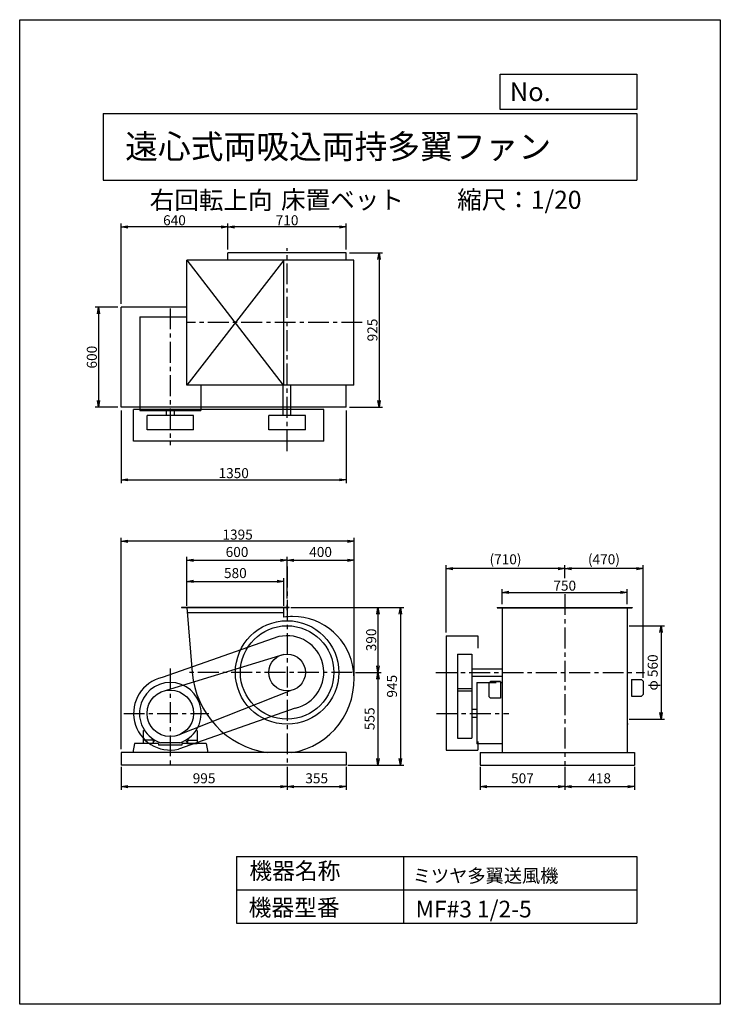
# Model space of a CAD drawing. Extents: x 0 to 4200, y 0 to 5900.
import ezdxf

# ---------------------------------------------------------------- set-up
doc = ezdxf.new("R2010")
doc.units = 0
doc.header["$LTSCALE"] = 100
doc.linetypes.add('CENTER', pattern=[2, 1.25, -0.25, 0.25, -0.25])
doc.layers.get('0').update_dxf_attribs({"linetype": 'CONTINUOUS'})
doc.layers.get('DEFPOINTS').update_dxf_attribs({"linetype": 'CONTINUOUS'})
for name, color, linetype in [('1', 4, 'CONTINUOUS'), ('2', 3, 'CENTER'), ('3', 2, 'CONTINUOUS'), ('4', 7, 'CONTINUOUS')]:
    doc.layers.add(name, color=color, linetype=linetype)
doc.styles.get("Standard").update_dxf_attribs({"font": 'simplex.shx', "bigfont": 'extfont.shx'})
doc.dimstyles.new('IGA', dxfattribs={"dimscale": 2, "dimtxt": 3, "dimasz": 2, "dimexe": 1, "dimexo": 0.5, "dimgap": 1, "dimtad": 1, "dimdec": 1, "dimdsep": 46, "dimtxsty": 'STANDARD', "dimblk1": 'OPEN', "dimblk2": 'OPEN', "dimsah": 1, "dimcen": 0, "dimadec": 0, "dimazin": 0, "dimtp": 1, "dimtm": 1, "dimtfac": 10, "dimtdec": 0, "dimtofl": 0, "dimtmove": 2, "dimatfit": 3, "dimldrblk": 'OPEN', "dimfxl": 1, "dimtolj": 1, "dimarcsym": 0})
doc.dimstyles.new('MATSU', dxfattribs={"dimtxt": 3, "dimasz": 2, "dimexe": 1, "dimexo": 1, "dimgap": 0.5, "dimtad": 1, "dimdec": 4, "dimdsep": 46, "dimtxsty": 'STANDARD', "dimblk1": 'OPEN', "dimblk2": 'OPEN', "dimsah": 1, "dimcen": 0, "dimclrd": 256, "dimclre": 256, "dimclrt": 256, "dimadec": 0, "dimazin": 0, "dimtfac": 1, "dimtdec": 4, "dimtmove": 0, "dimatfit": 0, "dimldrblk": 'OPEN', "dimfxl": 1, "dimtolj": 1, "dimarcsym": 0})

# ---------------------------------------------------------------- blocks, each defined once
blk = doc.blocks.new('_OPEN')
at = {"color": 0, "linetype": 'ByBlock'}
for p, q in [((-1, 0.17), (0, 0)), ((0, 0), (-1, -0.17)), ((0, 0), (-1, 0))]:
    blk.add_line(p, q, dxfattribs=at)
blk = doc.blocks.new('*D2')
at = {"layer": '3', "color": 0}
for p, q in [((1002.9, 2388.5), (1002.9, 2554)), ((1582.9, 2388.5), (1582.9, 2554)), ((1042.9, 2534), (1542.9, 2534))]:
    blk.add_line(p, q, dxfattribs=at)
at = {"layer": 'DEFPOINTS', "color": 0}
for p in [(1582.9, 2534), (1002.9, 2378.5), (1582.9, 2378.5)]:
    blk.add_point(p, dxfattribs=at)
at = {"layer": '3', "color": 0, "xscale": 40, "yscale": 40, "zscale": 40, "rotation": 180}
blk.add_blockref('_OPEN', (1002.9, 2534), dxfattribs=at)
at = {"layer": '3', "color": 0, "xscale": 40, "yscale": 40, "zscale": 40}
blk.add_blockref('_OPEN', (1582.9, 2534), dxfattribs=at)
at = {"layer": '3', "color": 0, "insert": (1292.9, 2584), "char_height": 60, "attachment_point": 5}
blk.add_mtext('\\A1;580', dxfattribs=at)
blk = doc.blocks.new('*D3')
at = {"layer": '3', "color": 0}
for p, q in [((1002.9, 2400.5), (1002.9, 2680.5)), ((1042.9, 2660.5), (1562.9, 2660.5)), ((1602.9, 2432.1), (1602.9, 2680.5))]:
    blk.add_line(p, q, dxfattribs=at)
at = {"layer": 'DEFPOINTS', "color": 0}
for p in [(1602.9, 2660.5), (1602.9, 2422.1), (1002.9, 2390.5)]:
    blk.add_point(p, dxfattribs=at)
at = {"layer": '3', "color": 0, "xscale": 40, "yscale": 40, "zscale": 40, "rotation": 180}
blk.add_blockref('_OPEN', (1002.9, 2660.5), dxfattribs=at)
at = {"layer": '3', "color": 0, "xscale": 40, "yscale": 40, "zscale": 40}
blk.add_blockref('_OPEN', (1602.9, 2660.5), dxfattribs=at)
at = {"layer": '3', "color": 0, "insert": (1302.9, 2710.5), "char_height": 60, "attachment_point": 5}
blk.add_mtext('\\A1;600', dxfattribs=at)
blk = doc.blocks.new('*D4')
at = {"layer": '3', "color": 0}
for p, q in [((3654.3, 2268.5), (3864.7, 2268.5)), ((3844.7, 2228.5), (3844.7, 1748.5)), ((3654.3, 1708.5), (3864.7, 1708.5))]:
    blk.add_line(p, q, dxfattribs=at)
at = {"layer": 'DEFPOINTS', "color": 0}
for p in [(3644.3, 2268.5), (3644.3, 1708.5), (3844.7, 1708.5)]:
    blk.add_point(p, dxfattribs=at)
at = {"layer": '3', "color": 0, "xscale": 40, "yscale": 40, "zscale": 40}
for p, rotation in [((3844.7, 2268.5), 90), ((3844.7, 1708.5), 270)]:
    blk.add_blockref('_OPEN', p, dxfattribs=dict(at, rotation=rotation))
at = {"layer": '3', "color": 0, "insert": (3794.7, 1988.5), "char_height": 60, "attachment_point": 5, "rotation": 90}
blk.add_mtext('\\A1;φ 560', dxfattribs=at)
blk = doc.blocks.new('*D5')
at = {"linetype": 'ByBlock'}
for p, q in [((2740.9, 1469.7), (2740.9, 1559.7)), ((2780.9, 1539.7), (3450.9, 1539.7)), ((3490.9, 1469.7), (3490.9, 1559.7))]:
    blk.add_line(p, q, dxfattribs=at)
at = {"layer": 'DEFPOINTS', "color": 0, "linetype": 'ByBlock'}
for p in [(3490.9, 1539.7), (2740.9, 1449.7), (3490.9, 1449.7)]:
    blk.add_point(p, dxfattribs=at)
at = {"linetype": 'ByBlock', "xscale": 40, "yscale": 40, "zscale": 40, "rotation": 180}
blk.add_blockref('_OPEN', (2740.9, 1539.7), dxfattribs=at)
at = {"linetype": 'ByBlock', "xscale": 40, "yscale": 40, "zscale": 40}
blk.add_blockref('_OPEN', (3490.9, 1539.7), dxfattribs=at)
at = {"linetype": 'ByBlock', "insert": (3115.9, 1579.7), "char_height": 60, "attachment_point": 5}
blk.add_mtext('\\A1;750', dxfattribs=at)
blk = doc.blocks.new('*D6')
at = {"layer": '3', "lineweight": -2}
for p, q in [((3267.3, 2554.3), (3267.3, 2630.9)), ((3697.3, 2610.9), (3307.3, 2610.9)), ((3737.3, 1955.6), (3737.3, 2630.9))]:
    blk.add_line(p, q, dxfattribs=at)
at = {"layer": 'DEFPOINTS', "color": 0}
for p in [(3267.3, 2610.9), (3267.3, 2534.3), (3737.3, 1935.6)]:
    blk.add_point(p, dxfattribs=at)
at = {"layer": '3', "lineweight": -2, "xscale": 40, "yscale": 40, "zscale": 40, "rotation": 180}
blk.add_blockref('_OPEN', (3267.3, 2610.9), dxfattribs=at)
at = {"layer": '3', "lineweight": -2, "xscale": 40, "yscale": 40, "zscale": 40}
blk.add_blockref('_OPEN', (3737.3, 2610.9), dxfattribs=at)
at = {"layer": '3', "insert": (3502.3, 2666.6), "char_height": 60, "attachment_point": 5}
blk.add_mtext('\\A1;(470)', dxfattribs=at)
blk = doc.blocks.new('*D7')
at = {"layer": '3', "lineweight": -2}
for p, q in [((2557.3, 2228.5), (2557.3, 2630.9)), ((3227.3, 2610.9), (2597.3, 2610.9))]:
    blk.add_line(p, q, dxfattribs=at)
at = {"layer": 'DEFPOINTS', "color": 0}
for p in [(2557.3, 2610.9), (3267.3, 2534.3), (2557.3, 2208.5)]:
    blk.add_point(p, dxfattribs=at)
at = {"layer": '3', "lineweight": -2, "xscale": 40, "yscale": 40, "zscale": 40, "rotation": 180}
blk.add_blockref('_OPEN', (2557.3, 2610.9), dxfattribs=at)
at = {"layer": '3', "lineweight": -2, "xscale": 40, "yscale": 40, "zscale": 40}
blk.add_blockref('_OPEN', (3267.3, 2610.9), dxfattribs=at)
at = {"layer": '3', "insert": (2912.3, 2666.6), "char_height": 60, "attachment_point": 5}
blk.add_mtext('\\A1;(710)', dxfattribs=at)
blk = doc.blocks.new('*D8')
at = {"linetype": 'ByBlock'}
for p, q in [((1826.5, 3574.1), (2023.1, 3574.1)), ((2003.1, 3534.1), (2003.1, 2689.1)), ((1826.5, 2649.1), (2023.1, 2649.1))]:
    blk.add_line(p, q, dxfattribs=at)
at = {"layer": 'DEFPOINTS', "color": 0, "linetype": 'ByBlock'}
for p in [(1806.5, 3574.1), (1806.5, 2649.1), (2003.1, 2649.1)]:
    blk.add_point(p, dxfattribs=at)
at = {"linetype": 'ByBlock', "xscale": 40, "yscale": 40, "zscale": 40}
for p, rotation in [((2003.1, 3574.1), 90), ((2003.1, 2649.1), 270)]:
    blk.add_blockref('_OPEN', p, dxfattribs=dict(at, rotation=rotation))
at = {"linetype": 'ByBlock', "insert": (1963.1, 3111.6), "char_height": 60, "attachment_point": 5, "rotation": 90}
blk.add_mtext('\\A1;925', dxfattribs=at)
blk = doc.blocks.new('*D9')
at = {"linetype": 'ByBlock'}
for p, q in [((1096.5, 3594.1), (1096.5, 3749.4)), ((1766.5, 3729.4), (1136.5, 3729.4)), ((1806.5, 3594.1), (1806.5, 3749.4))]:
    blk.add_line(p, q, dxfattribs=at)
at = {"layer": 'DEFPOINTS', "color": 0, "linetype": 'ByBlock'}
for p in [(1096.5, 3729.4), (1096.5, 3574.1), (1806.5, 3574.1)]:
    blk.add_point(p, dxfattribs=at)
at = {"linetype": 'ByBlock', "xscale": 40, "yscale": 40, "zscale": 40, "rotation": 180}
blk.add_blockref('_OPEN', (1096.5, 3729.4), dxfattribs=at)
at = {"linetype": 'ByBlock', "xscale": 40, "yscale": 40, "zscale": 40}
blk.add_blockref('_OPEN', (1806.5, 3729.4), dxfattribs=at)
at = {"linetype": 'ByBlock', "insert": (1451.5, 3769.4), "char_height": 60, "attachment_point": 5}
blk.add_mtext('\\A1;710', dxfattribs=at)
blk = doc.blocks.new('*D10')
at = {"layer": '3'}
for p, q in [((607.9, 4197.9), (607.9, 4678.2)), ((1207.9, 4658.2), (647.9, 4658.2))]:
    blk.add_line(p, q, dxfattribs=at)
at = {"layer": 'DEFPOINTS', "color": 0}
for p in [(607.9, 4658.2), (1247.9, 4502.9), (607.9, 4177.9)]:
    blk.add_point(p, dxfattribs=at)
at = {"layer": '3', "xscale": 40, "yscale": 40, "zscale": 40, "rotation": 180}
blk.add_blockref('_OPEN', (607.9, 4658.2), dxfattribs=at)
at = {"layer": '3', "xscale": 40, "yscale": 40, "zscale": 40}
blk.add_blockref('_OPEN', (1247.9, 4658.2), dxfattribs=at)
at = {"layer": '3', "insert": (927.9, 4698.2), "char_height": 60, "attachment_point": 5}
blk.add_mtext('\\A1;640', dxfattribs=at)
blk = doc.blocks.new('*D11')
at = {"linetype": 'ByBlock'}
for p, q in [((436.5, 4177.9), (301.1, 4177.9)), ((321.1, 4137.9), (321.1, 3617.9)), ((436.5, 3577.9), (301.1, 3577.9))]:
    blk.add_line(p, q, dxfattribs=at)
at = {"layer": 'DEFPOINTS', "color": 0, "linetype": 'ByBlock'}
for p in [(456.5, 4177.9), (321.1, 3577.9), (456.5, 3577.9)]:
    blk.add_point(p, dxfattribs=at)
at = {"linetype": 'ByBlock', "xscale": 40, "yscale": 40, "zscale": 40}
for p, rotation in [((321.1, 4177.9), 90), ((321.1, 3577.9), 270)]:
    blk.add_blockref('_OPEN', p, dxfattribs=dict(at, rotation=rotation))
at = {"linetype": 'ByBlock', "insert": (281.1, 3877.9), "char_height": 60, "attachment_point": 5, "rotation": 90}
blk.add_mtext('\\A1;600', dxfattribs=at)
blk = doc.blocks.new('*D12')
at = {"linetype": 'ByBlock'}
for p, q in [((456.5, 2629.1), (456.5, 2194)), ((1806.5, 2629.1), (1806.5, 2194)), ((496.5, 2214), (1766.5, 2214))]:
    blk.add_line(p, q, dxfattribs=at)
at = {"layer": 'DEFPOINTS', "color": 0, "linetype": 'ByBlock'}
for p in [(456.5, 2649.1), (1806.5, 2649.1), (1806.5, 2214)]:
    blk.add_point(p, dxfattribs=at)
at = {"linetype": 'ByBlock', "xscale": 40, "yscale": 40, "zscale": 40, "rotation": 180}
blk.add_blockref('_OPEN', (456.5, 2214), dxfattribs=at)
at = {"linetype": 'ByBlock', "xscale": 40, "yscale": 40, "zscale": 40}
blk.add_blockref('_OPEN', (1806.5, 2214), dxfattribs=at)
at = {"linetype": 'ByBlock', "insert": (1131.5, 2254), "char_height": 60, "attachment_point": 5}
blk.add_mtext('\\A1;1350', dxfattribs=at)
blk = doc.blocks.new('*D13')
at = {"linetype": 'ByBlock'}
for p, q in [((1483.5, 1449.7), (2015.8, 1449.7)), ((1995.8, 1409.7), (1995.8, 1099.7)), ((1861.9, 1059.7), (2015.8, 1059.7))]:
    blk.add_line(p, q, dxfattribs=at)
at = {"layer": 'DEFPOINTS', "color": 0, "linetype": 'ByBlock'}
for p in [(1463.5, 1449.7), (1841.9, 1059.7), (1995.8, 1059.7)]:
    blk.add_point(p, dxfattribs=at)
at = {"linetype": 'ByBlock', "xscale": 40, "yscale": 40, "zscale": 40}
for p, rotation in [((1995.8, 1449.7), 90), ((1995.8, 1059.7), 270)]:
    blk.add_blockref('_OPEN', p, dxfattribs=dict(at, rotation=rotation))
at = {"linetype": 'ByBlock', "insert": (1955.8, 1254.7), "char_height": 60, "attachment_point": 5, "rotation": 90}
blk.add_mtext('\\A1;390', dxfattribs=at)
blk = doc.blocks.new('*D14')
at = {"layer": '3', "color": 0}
for p, q in [((1602.9, 2432.1), (1602.9, 2680.5)), ((1642.9, 2660.5), (1964.6, 2660.5)), ((2004.6, 1956.5), (2004.6, 2680.5))]:
    blk.add_line(p, q, dxfattribs=at)
at = {"layer": 'DEFPOINTS', "color": 0}
for p in [(2004.6, 2660.5), (1602.9, 2422.1), (2004.6, 1946.5)]:
    blk.add_point(p, dxfattribs=at)
at = {"layer": '3', "color": 0, "xscale": 40, "yscale": 40, "zscale": 40, "rotation": 180}
blk.add_blockref('_OPEN', (1602.9, 2660.5), dxfattribs=at)
at = {"layer": '3', "color": 0, "xscale": 40, "yscale": 40, "zscale": 40}
blk.add_blockref('_OPEN', (2004.6, 2660.5), dxfattribs=at)
at = {"layer": '3', "color": 0, "insert": (1803.8, 2710.5), "char_height": 60, "attachment_point": 5}
blk.add_mtext('\\A1;400', dxfattribs=at)
blk = doc.blocks.new('*D15')
at = {"linetype": 'ByBlock'}
for p, q in [((456.5, 599.7), (456.5, 1865.8)), ((1813.2, 1845.8), (496.5, 1845.8)), ((1853.2, 1037.7), (1853.2, 1865.8))]:
    blk.add_line(p, q, dxfattribs=at)
at = {"layer": 'DEFPOINTS', "color": 0, "linetype": 'ByBlock'}
for p in [(456.5, 1845.8), (1853.2, 1017.7), (456.5, 579.7)]:
    blk.add_point(p, dxfattribs=at)
at = {"linetype": 'ByBlock', "xscale": 40, "yscale": 40, "zscale": 40, "rotation": 180}
blk.add_blockref('_OPEN', (456.5, 1845.8), dxfattribs=at)
at = {"linetype": 'ByBlock', "xscale": 40, "yscale": 40, "zscale": 40}
blk.add_blockref('_OPEN', (1853.2, 1845.8), dxfattribs=at)
at = {"linetype": 'ByBlock', "insert": (1154.9, 1885.8), "char_height": 60, "attachment_point": 5}
blk.add_mtext('\\A1;1395', dxfattribs=at)
blk = doc.blocks.new('*D16')
at = {"layer": '3', "color": 0}
for p, q in [((2147.2, 1948.5), (2147.2, 1473.5)), ((1967.9, 1433.5), (2167.2, 1433.5))]:
    blk.add_line(p, q, dxfattribs=at)
at = {"layer": 'DEFPOINTS', "color": 0}
for p in [(1993.3, 1988.5), (1957.9, 1433.5), (2147.2, 1433.5)]:
    blk.add_point(p, dxfattribs=at)
at = {"layer": '3', "color": 0, "xscale": 40, "yscale": 40, "zscale": 40}
for p, rotation in [((2147.2, 1988.5), 90), ((2147.2, 1433.5), 270)]:
    blk.add_blockref('_OPEN', p, dxfattribs=dict(at, rotation=rotation))
at = {"layer": '3', "color": 0, "insert": (2097.2, 1711), "char_height": 60, "attachment_point": 5, "rotation": 90}
blk.add_mtext('\\A1;555', dxfattribs=at)
blk = doc.blocks.new('*D19')
at = {"color": 0, "linetype": 'ByBlock'}
for p, q in [((607.9, 1423.5), (607.9, 1284.3)), ((1602.9, 1423.5), (1602.9, 1284.3)), ((647.9, 1304.3), (1562.9, 1304.3))]:
    blk.add_line(p, q, dxfattribs=at)
at = {"layer": 'DEFPOINTS', "color": 0, "linetype": 'ByBlock'}
for p in [(607.9, 1433.5), (1602.9, 1433.5), (1602.9, 1304.3)]:
    blk.add_point(p, dxfattribs=at)
at = {"color": 0, "linetype": 'ByBlock', "xscale": 40, "yscale": 40, "zscale": 40, "rotation": 180}
blk.add_blockref('_OPEN', (607.9, 1304.3), dxfattribs=at)
at = {"color": 0, "linetype": 'ByBlock', "xscale": 40, "yscale": 40, "zscale": 40}
blk.add_blockref('_OPEN', (1602.9, 1304.3), dxfattribs=at)
at = {"color": 0, "linetype": 'ByBlock', "insert": (1105.4, 1354.3), "char_height": 60, "attachment_point": 5}
blk.add_mtext('\\A1;995', dxfattribs=at)
blk = doc.blocks.new('*D20')
at = {"color": 0, "linetype": 'ByBlock'}
for p, q in [((1602.9, 1423.5), (1602.9, 1284.3)), ((1957.9, 1423.5), (1957.9, 1284.3)), ((1642.9, 1304.3), (1917.9, 1304.3))]:
    blk.add_line(p, q, dxfattribs=at)
at = {"layer": 'DEFPOINTS', "color": 0, "linetype": 'ByBlock'}
for p in [(1602.9, 1433.5), (1957.9, 1433.5), (1957.9, 1304.3)]:
    blk.add_point(p, dxfattribs=at)
at = {"color": 0, "linetype": 'ByBlock', "xscale": 40, "yscale": 40, "zscale": 40, "rotation": 180}
blk.add_blockref('_OPEN', (1602.9, 1304.3), dxfattribs=at)
at = {"color": 0, "linetype": 'ByBlock', "xscale": 40, "yscale": 40, "zscale": 40}
blk.add_blockref('_OPEN', (1957.9, 1304.3), dxfattribs=at)
at = {"color": 0, "linetype": 'ByBlock', "insert": (1780.4, 1354.3), "char_height": 60, "attachment_point": 5}
blk.add_mtext('\\A1;355', dxfattribs=at)
blk = doc.blocks.new('*D21')
at = {"color": 0, "linetype": 'ByBlock'}
for p, q in [((2760.3, 1423.5), (2760.3, 1284.3)), ((3267.3, 1423.5), (3267.3, 1284.3)), ((2800.3, 1304.3), (3227.3, 1304.3))]:
    blk.add_line(p, q, dxfattribs=at)
at = {"layer": 'DEFPOINTS', "color": 0, "linetype": 'ByBlock'}
for p in [(2760.3, 1433.5), (3267.3, 1433.5), (3267.3, 1304.3)]:
    blk.add_point(p, dxfattribs=at)
at = {"color": 0, "linetype": 'ByBlock', "xscale": 40, "yscale": 40, "zscale": 40, "rotation": 180}
blk.add_blockref('_OPEN', (2760.3, 1304.3), dxfattribs=at)
at = {"color": 0, "linetype": 'ByBlock', "xscale": 40, "yscale": 40, "zscale": 40}
blk.add_blockref('_OPEN', (3267.3, 1304.3), dxfattribs=at)
at = {"color": 0, "linetype": 'ByBlock', "insert": (3013.8, 1354.3), "char_height": 60, "attachment_point": 5}
blk.add_mtext('\\A1;507', dxfattribs=at)
blk = doc.blocks.new('*D22')
at = {"color": 0, "linetype": 'ByBlock'}
for p, q in [((3267.3, 1423.5), (3267.3, 1284.3)), ((3685.3, 1423.5), (3685.3, 1284.3)), ((3307.3, 1304.3), (3645.3, 1304.3))]:
    blk.add_line(p, q, dxfattribs=at)
at = {"layer": 'DEFPOINTS', "color": 0, "linetype": 'ByBlock'}
for p in [(3267.3, 1433.5), (3685.3, 1433.5), (3685.3, 1304.3)]:
    blk.add_point(p, dxfattribs=at)
at = {"color": 0, "linetype": 'ByBlock', "xscale": 40, "yscale": 40, "zscale": 40, "rotation": 180}
blk.add_blockref('_OPEN', (3267.3, 1304.3), dxfattribs=at)
at = {"color": 0, "linetype": 'ByBlock', "xscale": 40, "yscale": 40, "zscale": 40}
blk.add_blockref('_OPEN', (3685.3, 1304.3), dxfattribs=at)
at = {"color": 0, "linetype": 'ByBlock', "insert": (3476.3, 1354.3), "char_height": 60, "attachment_point": 5}
blk.add_mtext('\\A1;418', dxfattribs=at)
blk = doc.blocks.new('*D23')
at = {"color": 0, "linetype": 'ByBlock'}
for p, q in [((1624.9, 2378.5), (2301.9, 2378.5)), ((2281.9, 2338.5), (2281.9, 1473.5)), ((1967.9, 1433.5), (2301.9, 1433.5))]:
    blk.add_line(p, q, dxfattribs=at)
at = {"layer": 'DEFPOINTS', "color": 0, "linetype": 'ByBlock'}
for p in [(1614.9, 2378.5), (1957.9, 1433.5), (2281.9, 1433.5)]:
    blk.add_point(p, dxfattribs=at)
at = {"color": 0, "linetype": 'ByBlock', "xscale": 40, "yscale": 40, "zscale": 40}
for p, rotation in [((2281.9, 2378.5), 90), ((2281.9, 1433.5), 270)]:
    blk.add_blockref('_OPEN', p, dxfattribs=dict(at, rotation=rotation))
at = {"color": 0, "linetype": 'ByBlock', "insert": (2231.9, 1906), "char_height": 60, "attachment_point": 5, "rotation": 90}
blk.add_mtext('\\A1;945', dxfattribs=at)

msp = doc.modelspace()

# ---------------------------------------------------------------- linework, layer by layer
at = {"layer": '1'}
for p, q in [((1957.92249, 4502.87497), (1247.92249, 4502.87497)), ((1247.92249, 4459.87497), (1247.92249, 4502.87497)), ((1957.92249, 4459.87497), (1957.92249, 4502.87497)), ((2002.92249, 4459.87497), (1002.92249, 4459.87497)), ((1002.92249, 3709.87497), (1002.92249, 4459.87497)), ((1582.92249, 4459.87497), (1002.92249, 3709.87497)), ((1002.92249, 4459.87497), (1580.42249, 3709.87497)), ((1582.92249, 3709.87497), (1582.92249, 4459.87497)), ((2002.92249, 3709.87497), (2002.92249, 4459.87497)), ((607.92249, 3577.87497), (607.92249, 4177.87497)), ((1002.92249, 4177.87497), (607.92249, 4177.87497)), ((720.42249, 4118.87497), (720.42249, 3557.37497)), ((720.42249, 4118.87497), (1002.92249, 4118.87497)), ((2002.92249, 3709.87497), (1002.92249, 3709.87497)), ((1085.42249, 3709.87497), (1085.42249, 3557.37497)), ((1580.42249, 3527.37497), (1580.42249, 3709.87497)), ((1625.42249, 3527.37497), (1625.42249, 3709.87497)), ((1957.92249, 3577.87497), (1957.92249, 3709.87497)), ((1957.92249, 3577.87497), (607.92249, 3577.87497)), ((1822.92249, 3564.87497), (682.92249, 3564.87497)), ((682.92249, 3374.87497), (682.92249, 3564.87497)), ((720.42249, 3557.37497), (1085.42249, 3557.37497)), ((878.92249, 3557.37497), (878.92249, 3527.37497)), ((926.92249, 3557.37497), (926.92249, 3527.37497)), ((1822.92249, 3374.87497), (1822.92249, 3564.87497)), ((763.42249, 3442.37497), (763.42249, 3527.37497)), ((1042.42249, 3527.37497), (763.42249, 3527.37497)), ((1042.42249, 3442.37497), (1042.42249, 3527.37497)), ((1712.92249, 3527.37497), (1492.92249, 3527.37497)), ((1492.92249, 3442.37497), (1492.92249, 3527.37497)), ((1712.92249, 3442.37497), (1712.92249, 3527.37497)), ((1042.42249, 3442.37497), (763.42249, 3442.37497)), ((1712.92249, 3442.37497), (1492.92249, 3442.37497)), ((1822.92249, 3374.87497), (682.92249, 3374.87497)), ((1614.92249, 2378.53407), (970.92249, 2378.53407)), ((970.92249, 2378.53407), (970.92249, 2375.53407)), ((1614.92249, 2375.53407), (970.92249, 2375.53407)), ((1584.92249, 2378.53407), (1000.92249, 2378.53407)), ((1002.92249, 2378.53407), (1034.92249, 1988.53407)), ((1582.92249, 2318.98525), (1582.92249, 2378.53407)), ((1601.92249, 2392.90158), (1601.92249, 2361.23072)), ((1614.92249, 2375.53407), (1614.92249, 2378.53407)), ((2862.31363, 2378.53407), (3672.31363, 2378.53407)), ((2862.31363, 2378.53407), (2862.31363, 2375.53407)), ((2862.31363, 2375.53407), (3672.31363, 2375.53407)), ((2892.31363, 2378.53407), (2892.31363, 1508.53407)), ((3642.31363, 2378.53407), (3642.31363, 1508.53407)), ((3672.31363, 2378.53407), (3672.31363, 2375.53407)), ((1005.38403, 2348.53407), (1582.92249, 2348.53407)), ((1553.90104, 2203.00294), (853.90104, 1958.00294)), ((2557.31363, 2208.53407), (2557.31363, 1523.53407)), ((2557.31363, 2208.53407), (2747.31363, 2208.53407)), ((2747.31363, 2208.53407), (2747.31363, 2133.75523)), ((1582.83801, 2096.68495), (877.45171, 1880.68905)), ((2624.81363, 2098.53407), (2624.81363, 1595.03407)), ((2624.81363, 2098.53407), (2709.81363, 2098.53407)), ((2709.81363, 2098.53407), (2709.81363, 1595.03407)), ((2709.81363, 2011.03407), (2892.31363, 2011.03407)), ((2709.81363, 1966.03407), (2892.31363, 1966.03407)), ((2624.81363, 1892.03407), (2709.81363, 1892.03407)), ((2739.81363, 1928.53407), (2739.81363, 1561.03407)), ((2739.81363, 1928.53407), (2856.31363, 1928.53407)), ((2822.31363, 1934.53407), (2812.31363, 1924.53407)), ((2812.31363, 1924.53407), (2812.31363, 1844.53407)), ((2822.31363, 1934.53407), (2816.31363, 1928.53407)), ((2822.31363, 1934.53407), (2882.31363, 1934.53407)), ((2882.31363, 1934.53407), (2822.31363, 1934.53407)), ((2882.31363, 1934.53407), (2882.31363, 1928.53407)), ((2882.31363, 1934.53407), (2882.31363, 1834.53407)), ((2882.31363, 1928.53407), (2892.31363, 1928.53407)), ((3667.31363, 1945.63407), (3667.31363, 1845.63407)), ((3667.31363, 1945.63407), (3727.31363, 1945.63407)), ((3727.31363, 1945.63407), (3737.31363, 1935.63407)), ((3737.31363, 1935.63407), (3737.31363, 1855.63407)), ((1631.81808, 1882.39715), (939.56734, 1608.93316)), ((2624.81363, 1878.53407), (2709.81363, 1878.53407)), ((2812.31363, 1844.53407), (2822.31363, 1834.53407)), ((2882.31363, 1834.53407), (2822.31363, 1834.53407)), ((3667.31363, 1845.63407), (3727.31363, 1845.63407)), ((3737.31363, 1855.63407), (3727.31363, 1845.63407)), ((1651.94395, 1774.0652), (951.94395, 1529.0652)), ((2739.81363, 1767.53407), (2709.81363, 1767.53407)), ((2739.81363, 1719.53407), (2709.81363, 1719.53407)), ((3646.61363, 1678.53407), (3644.31363, 1678.53407)), ((740.92249, 1638.7931), (747.30641, 1643.49085)), ((740.92249, 1638.7931), (740.92249, 1563.53407)), ((1064.92249, 1638.7931), (1058.53852, 1643.49085)), ((1064.92249, 1638.7931), (1064.92249, 1563.53407)), ((2624.81363, 1595.03407), (2709.81363, 1595.03407)), ((687.92249, 1563.53407), (677.92249, 1508.53407)), ((832.92249, 1563.53407), (687.92249, 1563.53407)), ((800.42249, 1563.53407), (740.92249, 1563.53407)), ((797.42249, 1583.53407), (743.92249, 1583.53407)), ((792.09858, 1583.53407), (797.27833, 1591.66468)), ((800.42249, 1568.68263), (809.92921, 1583.60523)), ((800.42249, 1580.53407), (800.42249, 1563.53407)), ((832.92249, 1563.53407), (832.92249, 1553.53407)), ((972.92249, 1553.53407), (832.92249, 1553.53407)), ((959.92249, 1567.53407), (845.92249, 1567.53407)), ((1117.92249, 1563.53407), (972.92249, 1563.53407)), ((972.92249, 1563.53407), (972.92249, 1553.53407)), ((1005.42249, 1568.68263), (995.91578, 1583.60523)), ((1005.42249, 1580.53407), (1005.42249, 1563.53407)), ((1005.42249, 1563.53407), (1064.92249, 1563.53407)), ((1008.42249, 1583.53407), (1061.92249, 1583.53407)), ((1013.74641, 1583.53407), (1008.56666, 1591.66468)), ((1117.92249, 1563.53407), (1127.92249, 1508.53407)), ((2892.31363, 1561.03407), (2739.81363, 1561.03407)), ((2747.31363, 1575.17817), (2747.31363, 1523.53407)), ((1957.92249, 1508.53407), (607.92249, 1508.53407)), ((607.92249, 1508.53407), (607.92249, 1433.53407)), ((1957.92249, 1508.53407), (1957.92249, 1433.53407)), ((2557.31363, 1523.53407), (2747.31363, 1523.53407)), ((2760.31363, 1508.53407), (3685.31363, 1508.53407)), ((2760.31363, 1508.53407), (2760.31363, 1433.53407)), ((3685.31363, 1508.53407), (3685.31363, 1433.53407)), ((1957.92249, 1433.53407), (607.92249, 1433.53407)), ((2760.31363, 1433.53407), (3685.31363, 1433.53407))]:
    msp.add_line(p, q, dxfattribs=at)
for centre, radius in [((1602.92249, 1988.53407), 310), ((1602.92249, 1988.53407), 280), ((1602.92249, 1988.53407), 110), ((902.92249, 1743.53407), 139.5)]:
    msp.add_circle(centre, radius, dxfattribs=at)
for centre, radius, start, end in [((1635.92249, 2021.53407), 302.13607, 90, 100.102963718), ((1635.92249, 1955.53407), 368.13607, 6.842773413, 90), ((1602.92249, 1988.53407), 220, 282.87500156, 102.87500156), ((902.92249, 1743.53407), 220, 102.87500156, 282.87500156), ((1560.92249, 2030.53407), 527.67414, 184.565262384, 261.590023991), ((1560.92249, 1946.53407), 443.67414, 279.173173426, 6.842773413), ((902.92249, 1743.53407), 185, 287.945251, 252.054749), ((743.92249, 1580.53407), 3, 90, 180), ((797.42249, 1580.53407), 3, 0, 90), ((1008.42249, 1580.53407), 3, 90, 180), ((1061.92249, 1580.53407), 3, 0, 90)]:
    msp.add_arc(centre, radius, start, end, dxfattribs=at)
at = {"layer": '2'}
for p, q in [((1602.92249, 3314.46263), (1602.92249, 4530.64257)), ((902.92249, 4169.78403), (902.92249, 3349.99267)), ((2053.66737, 4084.87497), (1002.92249, 4084.87497)), ((1602.92249, 2623.50157), (1602.92249, 1433.53407)), ((3267.31363, 2457.84268), (3267.31363, 1433.53407)), ((902.92249, 2011.25146), (902.92249, 1433.53407)), ((1993.26184, 1988.53407), (1007.57681, 1988.53407)), ((2494.86723, 1988.53407), (3745.84159, 1988.53407)), ((623.62652, 1743.53407), (1133.70434, 1743.53407)), ((2499.36319, 1743.53407), (2932.31363, 1743.53407))]:
    msp.add_line(p, q, dxfattribs=at)
at = {"layer": '4'}
for p, q in [((0, 0), (0, 5900)), ((0, 5900), (4200, 5900)), ((4200, 5900), (4200, 5900)), ((4200, 5900), (4200, 0)), ((2881.23484, 5362.52717), (2881.23484, 5573.30452)), ((2881.23484, 5573.30452), (3700, 5573.30452)), ((3700, 5573.30452), (3700, 5362.52717)), ((500, 5338.81751), (3700, 5338.81751)), ((500, 5338.81751), (500, 4938.81751)), ((3700, 5362.52717), (2881.23484, 5362.52717)), ((3700, 5338.81751), (3700, 4938.81751)), ((500, 4938.81751), (3700, 4938.81751)), ((1300, 886.31986), (1300, 486.31986)), ((1300, 886.31986), (3700, 886.31986)), ((2300, 886.31986), (2300, 486.31986)), ((3700, 886.31986), (3700, 486.31986)), ((1300, 686.31986), (3700, 686.31986)), ((1300, 486.31986), (3700, 486.31986)), ((4200, 0), (0, 0))]:
    msp.add_line(p, q, dxfattribs=at)

# ---------------------------------------------------------------- texts
for s, height, p in [('No.', 112, (2937.93912, 5412.12216)), ('遠心式両吸込両持多翼ファン', 144, (632.33519, 5067.76195)), ('右回転上向', 108, (779.44075, 4764.63896)), ('床置ベット', 108, (1566.67143, 4766.85768)), ('縮尺：1/20', 108, (2622.59213, 4766.85768)), ('機器名称', 100, (1377.00416, 749.40591)), ('ミツヤ多翼送風機', 80, (2356.35707, 730.25222)), ('機器型番', 100, (1372.51621, 529.61017)), ('MF#3 1/2-5', 100, (2373.30899, 520.63903))]:
    msp.add_text(s, height=height, dxfattribs=at).set_placement(p)

# ---------------------------------------------------------------- dimensions: what is measured, and where the dimension line sits
at = {"layer": '3'}
for base, p1, p2, dimstyle, override, picture, middle in [((607.92249, 4658.22892), (1247.92249, 4502.87497), (607.92249, 4177.87497), 'MATSU', {"dimscale": 20, "dimse1": 1, "dimtmove": 1, "dimatfit": 3}, '*D10', (927.92249, 4698.22892)), ((1602.92249, 1304.33192), (607.92249, 1433.53407), (1602.92249, 1433.53407), 'IGA', {"dimscale": 20, "dimdec": 0, "dimtofl": 1}, '*D19', (1105.42249, 1354.33192)), ((1957.92249, 1304.33192), (1602.92249, 1433.53407), (1957.92249, 1433.53407), 'IGA', {"dimscale": 20, "dimdec": 0, "dimtofl": 1}, '*D20', (1780.42249, 1354.33192)), ((3267.31363, 1304.33192), (2760.31363, 1433.53407), (3267.31363, 1433.53407), 'IGA', {"dimscale": 20, "dimdec": 0, "dimtofl": 1}, '*D21', (3013.81363, 1354.33192)), ((3685.31363, 1304.33192), (3267.31363, 1433.53407), (3685.31363, 1433.53407), 'IGA', {"dimscale": 20, "dimdec": 0, "dimtofl": 1}, '*D22', (3476.31363, 1354.33192))]:
    dim = msp.add_linear_dim(base=base, p1=p1, p2=p2, dimstyle=dimstyle, override=override, dxfattribs=at)
    dim.commit()
    dim.dimension.update_dxf_attribs({"geometry": picture, "text_midpoint": middle})
for base, p1, p2, picture, middle in [((1247.92249, 4658.22892), (1957.92249, 4502.87497), (1247.92249, 4502.87497), '*D9', (1602.92249, 4698.22892)), ((1957.92249, 3142.84652), (607.92249, 3577.87497), (1957.92249, 3577.87497), '*D12', (1282.92249, 3182.84652)), ((3642.31363, 2468.48586), (2892.31363, 2378.53407), (3642.31363, 2378.53407), '*D5', (3267.31363, 2508.48586))]:
    dim = msp.add_linear_dim(base=base, p1=p1, p2=p2, dimstyle='MATSU', override={"dimscale": 20}, dxfattribs=at)
    dim.commit()
    dim.dimension.update_dxf_attribs({"geometry": picture, "text_midpoint": middle, "insert": (151.407, 928.80143)})
for base, p1, p2, picture, middle, set_off in [((2154.51609, 3577.87497), (1957.92249, 4502.87497), (1957.92249, 3577.87497), '*D8', (2114.51609, 4040.37497), (151.407, 928.80143)), ((472.51302, 3577.87497), (607.92249, 4177.87497), (607.92249, 3577.87497), '*D11', (432.51302, 3877.87497), (151.407, 0)), ((2147.2232, 1988.53407), (1614.92249, 2378.53407), (1993.26184, 1988.53407), '*D13', (2107.2232, 2183.53407), (151.407, 928.80143))]:
    dim = msp.add_linear_dim(base=base, p1=p1, p2=p2, angle=90, dimstyle='MATSU', override={"dimscale": 20}, dxfattribs=at)
    dim.commit()
    dim.dimension.update_dxf_attribs({"geometry": picture, "text_midpoint": middle, "insert": set_off})
dim = msp.add_linear_dim(base=(607.92249, 2774.63359), p1=(2004.59664, 1946.53407), p2=(607.92249, 1508.53407), text='1395', dimstyle='MATSU', override={"dimscale": 20}, dxfattribs=at)
dim.commit()
dim.dimension.update_dxf_attribs({"geometry": '*D15', "text_midpoint": (1306.25956, 2814.63359), "insert": (151.407, 928.80143)})
for base, p1, p2, angle, override, picture, middle in [((1602.92249, 2660.45079), (1002.92249, 2390.53407), (1602.92249, 2422.13369), 180, {"dimscale": 20, "dimdec": 0, "dimtofl": 1, "dimtmove": 0}, '*D3', (1302.92249, 2710.45079)), ((1582.92249, 2534.03094), (1002.92249, 2378.53407), (1582.92249, 2378.53407), 180, {"dimscale": 20, "dimdec": 0, "dimtofl": 1, "dimtmove": 0}, '*D2', (1292.92249, 2584.03094)), ((2281.91909, 1433.53407), (1614.92249, 2378.53407), (1957.92249, 1433.53407), 90, {"dimscale": 20, "dimdec": 0, "dimtofl": 1}, '*D23', (2231.91909, 1906.03407)), ((2147.2232, 1433.53407), (1993.26184, 1988.53407), (1957.92249, 1433.53407), 90, {"dimscale": 20, "dimdec": 0, "dimse1": 1, "dimtofl": 1, "dimtmove": 1}, '*D16', (2097.2232, 1711.03407))]:
    dim = msp.add_linear_dim(base=base, p1=p1, p2=p2, angle=angle, dimstyle='IGA', override=override, dxfattribs=at)
    dim.commit()
    dim.dimension.update_dxf_attribs({"geometry": picture, "text_midpoint": middle})
for base, p1, p2, text, dimstyle, override, picture, middle in [((2004.59664, 2660.45079), (1602.92249, 2422.13369), (2004.59664, 1946.53407), '400', 'IGA', {"dimscale": 20, "dimdec": 0, "dimtofl": 1, "dimtmove": 0}, '*D14', (1803.75956, 2710.45079)), ((2557.31363, 2610.887), (3267.31363, 2534.28682), (2557.31363, 2208.53407), '(<>)', 'MATSU', {"dimscale": 20, "dimse1": 1, "dimtmove": 1, "dimatfit": 3}, '*D7', (2912.31363, 2666.60129)), ((3267.31363, 2610.887), (3737.31363, 1935.63407), (3267.31363, 2534.28682), '(<>)', 'MATSU', {"dimscale": 20}, '*D6', (3502.31363, 2666.60129))]:
    dim = msp.add_linear_dim(base=base, p1=p1, p2=p2, text=text, dimstyle=dimstyle, override=override, dxfattribs=at)
    dim.commit()
    dim.dimension.update_dxf_attribs({"geometry": picture, "text_midpoint": middle})
dim = msp.add_linear_dim(base=(3844.72695, 1708.53407), p1=(3644.31363, 2268.53407), p2=(3644.31363, 1708.53407), angle=90, text='φ <>', dimstyle='IGA', override={"dimscale": 20, "dimdec": 0, "dimtofl": 1, "dimtmove": 0}, dxfattribs=at)
dim.commit()
dim.dimension.update_dxf_attribs({"geometry": '*D4', "text_midpoint": (3794.72695, 1988.53407)})

doc.saveas('drawing.dxf')
